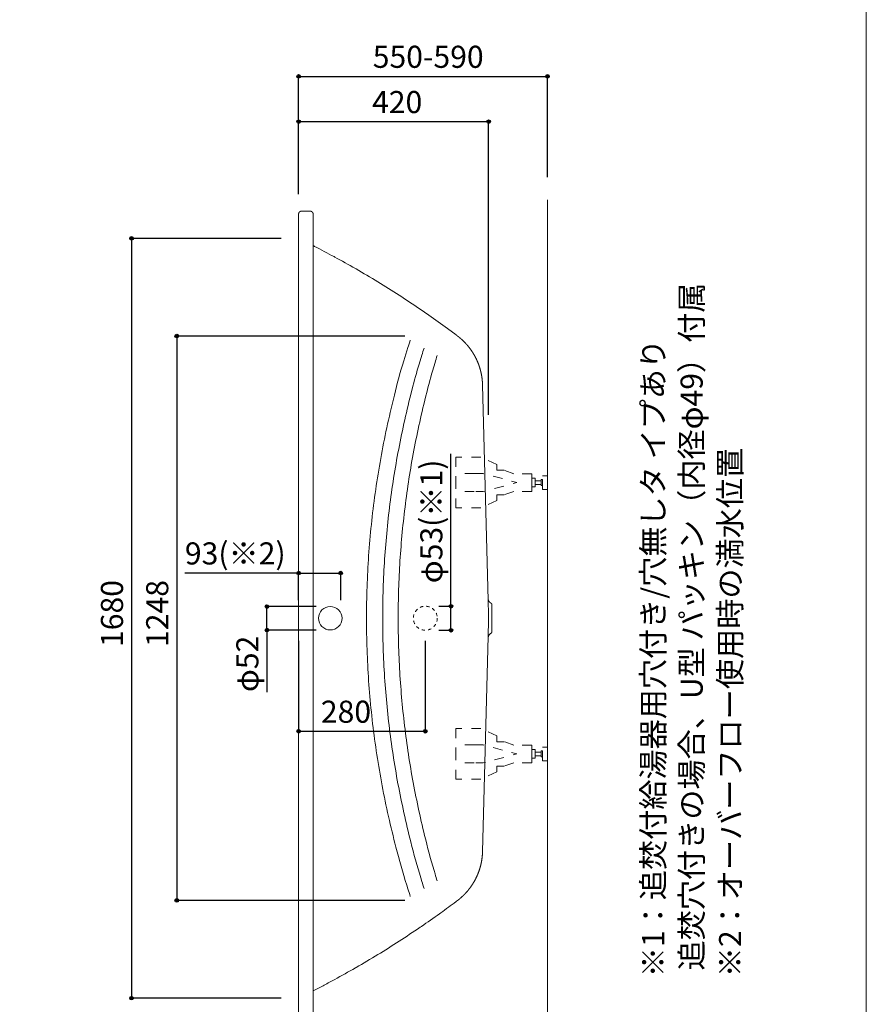
# Model space of a CAD drawing. Units: millimetres. Extents: x -1950 to 1950, y -2856 to 2812.
# Drawn here: x 79 to 1950, y -1685 to 492 of the extents above; entities that cross this region are included whole.
import ezdxf

# ---------------------------------------------------------------- set-up
doc = ezdxf.new("R2010")
doc.units = ezdxf.units.MM
doc.header["$LTSCALE"] = 101.6
doc.header["$PDMODE"] = 1
doc.header["$PDSIZE"] = -2
doc.linetypes.add('STYLE_01', pattern=[0.41664, 0.20828, -0.20836])
doc.linetypes.add('STYLE_11', pattern=[0.138889, 0.069444, -0.069444])
for name, color, linetype in [('FLN72-4901', 7, 'Continuous'), ('notes', 7, 'Continuous'), ('template', 7, 'Continuous')]:
    doc.layers.add(name, color=color, linetype=linetype)
doc.styles.get("Standard").update_dxf_attribs({"font": 'txt', "bigfont": 'BIGFONT.SHX'})
doc.styles.add('ＭＳ ゴシック', font='txt', dxfattribs={"bigfont": 'ＭＳ ゴシック'})
doc.dimstyles.new('T-form線あり', dxfattribs={"dimtxt": 48.865234, "dimasz": 7.999512, "dimexe": 0, "dimexo": 50, "dimgap": 0.5, "dimtad": 1, "dimdec": 1, "dimzin": 11, "dimdsep": 46, "dimtxsty": 'ＭＳ ゴシック', "dimblk": 'DOT', "dimcen": 0, "dimazin": 0, "dimtfac": 1, "dimtdec": 1, "dimtix": 1, "dimtmove": 0, "dimatfit": 0, "dimldrblk": 'DOT', "dimfxl": 1, "dimfrac": 2, "dimtolj": 1, "dimtzin": 11, "dimarcsym": 0})
doc.dimstyles.new('Tform長さ固定', dxfattribs={"dimtxt": 48.865234, "dimasz": 7.999512, "dimexe": 0, "dimexo": 50, "dimgap": 0.5, "dimtad": 1, "dimdec": 1, "dimzin": 11, "dimdsep": 46, "dimtxsty": 'ＭＳ ゴシック', "dimblk": 'DOT', "dimcen": 0, "dimazin": 0, "dimtfac": 1, "dimtdec": 1, "dimtix": 1, "dimtmove": 0, "dimatfit": 0, "dimldrblk": 'DOT', "dimfxl": 1, "dimfrac": 2, "dimtolj": 1, "dimtzin": 11, "dimarcsym": 0})

# ---------------------------------------------------------------- blocks, each defined once
blk = doc.blocks.new('*D12')
at = {"linetype": 'Continuous', "lineweight": -2}
h = blk.add_hatch(color=0, dxfattribs=at)
edge = h.paths.add_edge_path()
edge.add_arc((695.3, 366.8), 4, 0, 360, ccw=False)
h = blk.add_hatch(color=0, dxfattribs=at)
edge = h.paths.add_edge_path()
edge.add_arc((1245.3, 366.8), 4, 0, 360, ccw=False)
at = {"color": 0, "linetype": 'Continuous', "lineweight": -2}
for p, q in [((695.3, 131.6), (695.3, 366.8)), ((695.3, 366.8), (1245.3, 366.8)), ((1245.3, 143.6), (1245.3, 366.8))]:
    blk.add_line(p, q, dxfattribs=at)
for centre in [(695.3, 366.8), (1245.3, 366.8)]:
    blk.add_circle(centre, 4, dxfattribs=at)
at = {"layer": 'Defpoints', "color": 0, "lineweight": 0}
for p in [(695.3, 366.8), (1245.3, 93.6), (695.3, 81.6)]:
    blk.add_point(p, dxfattribs=at)
at = {"color": 0, "insert": (859.1, 434.5), "char_height": 48.87, "attachment_point": 1, "line_spacing_factor": 0.782827, "style": 'ＭＳ ゴシック'}
blk.add_mtext('550-590', dxfattribs=at)
blk = doc.blocks.new('_DOT')
at = {"color": 0, "linetype": 'ByBlock', "lineweight": -2}
blk.add_line((-0.5, 0), (-1, 0), dxfattribs=at)
at = {"color": 0, "linetype": 'ByBlock', "lineweight": -2, "const_width": 0.5}
blk.add_lwpolyline([(-0.25, 0, 1), (0.25, 0, 1)], format="xyb", close=True, dxfattribs=at)
blk = doc.blocks.new('*D13')
at = {"linetype": 'Continuous', "lineweight": -2}
h = blk.add_hatch(color=0, dxfattribs=at)
edge = h.paths.add_edge_path()
edge.add_arc((695.3, 266.7), 4, 0, 360, ccw=False)
h = blk.add_hatch(color=0, dxfattribs=at)
edge = h.paths.add_edge_path()
edge.add_arc((1115.3, 266.7), 4, 0, 360, ccw=False)
at = {"color": 0, "linetype": 'Continuous', "lineweight": -2}
for p, q in [((695.3, 106.6), (695.3, 266.7)), ((695.3, 266.7), (1115.3, 266.7)), ((1115.3, -381.5), (1115.3, 266.7))]:
    blk.add_line(p, q, dxfattribs=at)
for centre in [(695.3, 266.7), (1115.3, 266.7)]:
    blk.add_circle(centre, 4, dxfattribs=at)
at = {"layer": 'Defpoints', "color": 0, "lineweight": 0}
for p in [(695.3, 266.7), (695.3, 56.6), (1115.3, -431.5)]:
    blk.add_point(p, dxfattribs=at)
at = {"color": 0, "insert": (857.6, 334.4), "char_height": 48.87, "attachment_point": 1, "line_spacing_factor": 0.782827, "style": 'ＭＳ ゴシック'}
blk.add_mtext('420', dxfattribs=at)
blk = doc.blocks.new('*D14')
at = {"linetype": 'Continuous', "lineweight": -2}
h = blk.add_hatch(color=0, dxfattribs=at)
edge = h.paths.add_edge_path()
edge.add_arc((625.3, -805.5), 4, 0, 360, ccw=False)
h = blk.add_hatch(color=0, dxfattribs=at)
edge = h.paths.add_edge_path()
edge.add_arc((625.3, -857.5), 4, 0, 360, ccw=False)
at = {"color": 0, "linetype": 'Continuous', "lineweight": -2}
for p, q in [((733.9, -805.5), (625.3, -805.5)), ((625.3, -857.5), (625.3, -805.5)), ((733.9, -857.5), (625.3, -857.5)), ((625.3, -857.5), (625.3, -994.6))]:
    blk.add_line(p, q, dxfattribs=at)
for centre in [(625.3, -805.5), (625.3, -857.5)]:
    blk.add_circle(centre, 4, dxfattribs=at)
at = {"layer": 'Defpoints', "color": 0, "lineweight": 0}
for p in [(783.9, -805.5), (625.3, -857.5), (783.9, -857.5)]:
    blk.add_point(p, dxfattribs=at)
at = {"color": 0, "insert": (557.5, -994.6), "char_height": 48.87, "attachment_point": 1, "rotation": 90, "line_spacing_factor": 0.782827, "style": 'ＭＳ ゴシック'}
blk.add_mtext('φ52', dxfattribs=at)
blk = doc.blocks.new('*D15')
at = {"linetype": 'Continuous', "lineweight": -2}
h = blk.add_hatch(color=0, dxfattribs=at)
edge = h.paths.add_edge_path()
edge.add_arc((695.3, -731.4), 4, 0, 360, ccw=False)
h = blk.add_hatch(color=0, dxfattribs=at)
edge = h.paths.add_edge_path()
edge.add_arc((788.3, -731.4), 4, 0, 360, ccw=False)
at = {"color": 0, "linetype": 'Continuous', "lineweight": -2}
for p, q in [((695.3, -731.4), (443.8, -731.4)), ((695.3, -791.4), (695.3, -731.4)), ((695.3, -731.4), (788.3, -731.4)), ((788.3, -791.4), (788.3, -731.4))]:
    blk.add_line(p, q, dxfattribs=at)
for centre in [(695.3, -731.4), (788.3, -731.4)]:
    blk.add_circle(centre, 4, dxfattribs=at)
at = {"layer": 'Defpoints', "color": 0, "lineweight": 0}
for p in [(695.3, -731.4), (695.3, -831.5), (788.3, -831.5)]:
    blk.add_point(p, dxfattribs=at)
at = {"color": 0, "insert": (443.8, -663.6), "char_height": 48.87, "attachment_point": 1, "line_spacing_factor": 0.782827, "style": 'ＭＳ ゴシック'}
blk.add_mtext('93(※2)', dxfattribs=at)
blk = doc.blocks.new('*D16')
at = {"linetype": 'Continuous', "lineweight": -2}
h = blk.add_hatch(color=0, dxfattribs=at)
edge = h.paths.add_edge_path()
edge.add_arc((1032, -805), 4, 0, 360, ccw=False)
h = blk.add_hatch(color=0, dxfattribs=at)
edge = h.paths.add_edge_path()
edge.add_arc((1032, -858), 4, 0, 360, ccw=False)
at = {"color": 0, "linetype": 'Continuous', "lineweight": -2}
for p, q in [((1032, -805), (1032, -468.2)), ((1005.2, -805), (1032, -805)), ((1032, -858), (1032, -805)), ((1005.2, -858), (1032, -858))]:
    blk.add_line(p, q, dxfattribs=at)
for centre in [(1032, -805), (1032, -858)]:
    blk.add_circle(centre, 4, dxfattribs=at)
at = {"layer": 'Defpoints', "color": 0, "lineweight": 0}
for p in [(955.2, -805), (955.2, -858), (1032, -858)]:
    blk.add_point(p, dxfattribs=at)
at = {"color": 0, "insert": (964.2, -754), "char_height": 48.87, "attachment_point": 1, "rotation": 90, "line_spacing_factor": 0.782827, "style": 'ＭＳ ゴシック'}
blk.add_mtext('φ53(※1)', dxfattribs=at)
blk = doc.blocks.new('*D18')
at = {"linetype": 'Continuous', "lineweight": -2}
h = blk.add_hatch(color=0, dxfattribs=at)
edge = h.paths.add_edge_path()
edge.add_arc((695.3, -1081.3), 4, 0, 360, ccw=False)
h = blk.add_hatch(color=0, dxfattribs=at)
edge = h.paths.add_edge_path()
edge.add_arc((975.3, -1081.3), 4, 0, 360, ccw=False)
at = {"color": 0, "linetype": 'Continuous', "lineweight": -2}
for p, q in [((695.3, -881.4), (695.3, -1081.3)), ((975.3, -881.4), (975.3, -1081.3)), ((695.3, -1081.3), (975.3, -1081.3))]:
    blk.add_line(p, q, dxfattribs=at)
for centre in [(695.3, -1081.3), (975.3, -1081.3)]:
    blk.add_circle(centre, 4, dxfattribs=at)
at = {"layer": 'Defpoints', "color": 0, "lineweight": 0}
for p in [(695.3, -831.4), (975.3, -831.4), (695.3, -1081.3)]:
    blk.add_point(p, dxfattribs=at)
at = {"color": 0, "insert": (744.4, -1013.6), "char_height": 48.87, "attachment_point": 1, "line_spacing_factor": 0.782827, "style": 'ＭＳ ゴシック'}
blk.add_mtext('280', dxfattribs=at)
blk = doc.blocks.new('*D21')
at = {"linetype": 'Continuous', "lineweight": -2}
h = blk.add_hatch(color=0, dxfattribs=at)
edge = h.paths.add_edge_path()
edge.add_arc((326, 8.6), 4, 0, 360, ccw=False)
h = blk.add_hatch(color=0, dxfattribs=at)
edge = h.paths.add_edge_path()
edge.add_arc((326, -1671.4), 4, 0, 360, ccw=False)
at = {"color": 0, "linetype": 'Continuous', "lineweight": -2}
for p, q in [((656.4, 8.6), (326, 8.6)), ((326, 8.6), (326, -1671.4)), ((656.4, -1671.4), (326, -1671.4))]:
    blk.add_line(p, q, dxfattribs=at)
for centre in [(326, 8.6), (326, -1671.4)]:
    blk.add_circle(centre, 4, dxfattribs=at)
at = {"layer": 'Defpoints', "color": 0, "lineweight": 0}
for p in [(326, 8.6), (706.4, 8.6), (706.4, -1671.4)]:
    blk.add_point(p, dxfattribs=at)
at = {"color": 0, "insert": (258.3, -894.9), "char_height": 48.87, "attachment_point": 1, "rotation": 90, "line_spacing_factor": 0.782827, "style": 'ＭＳ ゴシック'}
blk.add_mtext('1680', dxfattribs=at)
blk = doc.blocks.new('*D22')
at = {"linetype": 'Continuous', "lineweight": -2}
h = blk.add_hatch(color=0, dxfattribs=at)
edge = h.paths.add_edge_path()
edge.add_arc((426, -207.4), 4, 0, 360, ccw=False)
h = blk.add_hatch(color=0, dxfattribs=at)
edge = h.paths.add_edge_path()
edge.add_arc((426, -1455.4), 4, 0, 360, ccw=False)
at = {"color": 0, "linetype": 'Continuous', "lineweight": -2}
for p, q in [((930.3, -207.4), (426, -207.4)), ((426, -207.4), (426, -1455.4)), ((930.3, -1455.4), (426, -1455.4))]:
    blk.add_line(p, q, dxfattribs=at)
for centre in [(426, -207.4), (426, -1455.4)]:
    blk.add_circle(centre, 4, dxfattribs=at)
at = {"layer": 'Defpoints', "color": 0, "lineweight": 0}
for p in [(426, -207.4), (980.3, -207.4), (980.3, -1455.4)]:
    blk.add_point(p, dxfattribs=at)
at = {"color": 0, "insert": (358.3, -894.9), "char_height": 48.87, "attachment_point": 1, "rotation": 90, "line_spacing_factor": 0.782827, "style": 'ＭＳ ゴシック'}
blk.add_mtext('1248', dxfattribs=at)
blk = doc.blocks.new('グループ-9')
at = {"color": 7, "linetype": 'STYLE_01', "lineweight": 5}
for points in [[(1210.6, -531.4), (1210.6, -512), (1171.2, -512), (1149.9, -504.3), (1133.7, -504.3), (1133.7, -491.5), (1098.2, -475.2), (1042.9, -475.2), (1042.9, -531.4)], [(1210.6, -531.4), (1210.6, -550.8), (1171.2, -550.8), (1149.9, -558.4), (1133.7, -558.4), (1133.7, -571.2), (1098.2, -587.5), (1042.9, -587.5), (1042.9, -531.4)]]:
    blk.add_lwpolyline(points, dxfattribs=at)
blk = doc.blocks.new('グループ-10')
at = {"color": 7, "linetype": 'STYLE_01', "lineweight": 5}
for p, q in [((1083.6, -511.4), (1042.9, -511.4)), ((1083.6, -551.4), (1042.9, -551.4))]:
    blk.add_line(p, q, dxfattribs=at)
at = {"color": 7, "linetype": 'STYLE_01', "lineweight": 5, "flags": 128}
blk.add_lwpolyline([(1083.6, -511.4), (1103.3, -511.4), (1177.9, -531.4), (1103.3, -551.4), (1083.6, -551.4)], dxfattribs=at)
at = {"color": 7, "linetype": 'STYLE_01', "lineweight": 5}
for points in [[(1210.6, -521.8), (1218.1, -521.8), (1218.1, -540.9), (1210.6, -540.9)], [(1234.3, -516.4), (1245.3, -516.4), (1245.3, -546.4), (1234.3, -546.4)], [(1218.1, -527.4), (1231.3, -527.4), (1231.3, -535.4), (1218.1, -535.4)], [(1231.3, -524.7), (1234.3, -524.7), (1234.3, -538), (1231.3, -538)]]:
    blk.add_lwpolyline(points, close=True, dxfattribs=at)
at = {"color": 7}
blk.add_blockref('グループ-9', (0, 0), dxfattribs=at)
blk = doc.blocks.new('グループ-11')
at = {"color": 7, "linetype": 'STYLE_01', "lineweight": 5}
for points in [[(1210.6, -1131.4), (1210.6, -1112), (1171.2, -1112), (1149.9, -1104.3), (1133.7, -1104.3), (1133.7, -1091.5), (1098.2, -1075.2), (1042.9, -1075.2), (1042.9, -1131.4)], [(1210.6, -1131.4), (1210.6, -1150.8), (1171.2, -1150.8), (1149.9, -1158.4), (1133.7, -1158.4), (1133.7, -1171.2), (1098.2, -1187.5), (1042.9, -1187.5), (1042.9, -1131.4)]]:
    blk.add_lwpolyline(points, dxfattribs=at)
blk = doc.blocks.new('グループ-12')
at = {"color": 7, "linetype": 'STYLE_01', "lineweight": 5}
for p, q in [((1083.6, -1111.4), (1042.9, -1111.4)), ((1083.6, -1151.4), (1042.9, -1151.4))]:
    blk.add_line(p, q, dxfattribs=at)
at = {"color": 7, "linetype": 'STYLE_01', "lineweight": 5, "flags": 128}
blk.add_lwpolyline([(1083.6, -1111.4), (1103.3, -1111.4), (1177.9, -1131.4), (1103.3, -1151.4), (1083.6, -1151.4)], dxfattribs=at)
at = {"color": 7, "linetype": 'STYLE_01', "lineweight": 5}
for points in [[(1210.6, -1121.8), (1218.1, -1121.8), (1218.1, -1140.9), (1210.6, -1140.9)], [(1218.1, -1127.4), (1231.3, -1127.4), (1231.3, -1135.4), (1218.1, -1135.4)], [(1231.3, -1124.7), (1234.3, -1124.7), (1234.3, -1138), (1231.3, -1138)], [(1234.3, -1116.4), (1245.3, -1116.4), (1245.3, -1146.4), (1234.3, -1146.4)]]:
    blk.add_lwpolyline(points, close=True, dxfattribs=at)
at = {"color": 7}
blk.add_blockref('グループ-11', (0, 0), dxfattribs=at)

msp = doc.modelspace()

# ---------------------------------------------------------------- linework, layer by layer
at = {"layer": 'FLN72-4901', "color": 7, "linetype": 'Continuous', "lineweight": 15}
for p, q in [((1245.27, -1756.38), (1245.27, 93.62)), ((721.27, 68.64), (701.26, 68.64)), ((695.27, -1725.36), (695.27, 62.64)), ((727.27, -1725.36), (727.27, 62.64)), ((1114.24, -792.11), (1101.76, -315.13)), ((1122.57, -860.57), (1122.57, -802.17)), ((1114.24, -870.64), (1101.76, -1347.61)), ((695.27, -891.37), (695.27, -958.38))]:
    msp.add_line(p, q, dxfattribs=at)
at = {"layer": 'FLN72-4901', "color": 7, "linetype": 'Continuous', "lineweight": 15, "flags": 128}
for points in [[(701.26, 68.64, 0.008427), (701.01, 68.63), (700.99, 68.63, 0.0166312), (700.69, 68.61), (700.64, 68.6, 0.0165631), (700.25, 68.55), (700.24, 68.55, 0.0164638), (699.86, 68.47), (699.86, 68.47, 0.016346), (699.49, 68.37), (699.49, 68.37, 0.0162185), (699.12, 68.24), (699.12, 68.24, 0.0160895), (698.77, 68.09), (698.77, 68.09, 0.0159663), (698.43, 67.92), (698.43, 67.92, 0.0158558), (698.1, 67.73), (698.1, 67.73, 0.0157627), (697.78, 67.52), (697.78, 67.52, 0.0156935), (697.48, 67.29, 0.015641), (697.2, 67.04, 0.0156294), (696.93, 66.78, 0.0156455), (696.68, 66.5, 0.015679), (696.44, 66.2), (696.44, 66.2, 0.0157433), (696.23, 65.89), (696.2, 65.85, 0.0158313), (696.05, 65.6, 0.0079547), (695.92, 65.35), (695.92, 65.35, 0.0159947), (695.79, 65.09), (695.76, 65.01, 0.0161211), (695.65, 64.74, 0.00811), (695.55, 64.47), (695.55, 64.46, 0.016314), (695.47, 64.19), (695.46, 64.14, 0.0164354), (695.37, 63.76), (695.37, 63.76, 0.0165425), (695.31, 63.37), (695.31, 63.34, 0.0166142), (695.28, 62.99), (695.28, 62.97, 0.0124869), (695.27, 62.67), (695.27, 62.64)], [(727.27, 62.64, 0.008427), (727.26, 62.89), (727.26, 62.92, 0.0166312), (727.24, 63.22), (727.24, 63.27, 0.0165631), (727.18, 63.66), (727.18, 63.66, 0.0164638), (727.1, 64.04), (727.1, 64.05, 0.016346), (727, 64.42), (727, 64.42, 0.0162185), (726.87, 64.78), (726.87, 64.78, 0.0160895), (726.72, 65.14), (726.72, 65.14, 0.0159663), (726.55, 65.48), (726.55, 65.48, 0.0158558), (726.36, 65.81), (726.36, 65.81, 0.0157627), (726.15, 66.12), (726.15, 66.12, 0.0156935), (725.92, 66.42, 0.015641), (725.68, 66.71, 0.0156294), (725.41, 66.98, 0.0156455), (725.13, 67.23, 0.015679), (724.83, 67.46), (724.83, 67.46, 0.0157433), (724.52, 67.68), (724.48, 67.7, 0.0158313), (724.24, 67.85, 0.0079547), (723.99, 67.99), (723.98, 67.99, 0.0159947), (723.73, 68.11), (723.64, 68.15, 0.0161211), (723.37, 68.26, 0.00811), (723.1, 68.35), (723.1, 68.35, 0.016314), (722.82, 68.43), (722.77, 68.45, 0.0164354), (722.39, 68.53), (722.39, 68.53, 0.0165425), (722, 68.59), (721.98, 68.59, 0.0166142), (721.63, 68.62), (721.6, 68.63, 0.0124869), (721.3, 68.64), (721.27, 68.64)], [(1045.95, -206.92, 0.0003988), (1043.16, -204.83), (1024.33, -190.71, 0.0111219), (983.22, -161.29), (963.78, -148.02, 0.0063507), (917.34, -117.18, 0.0063475), (870.13, -87.53, 0.0063462), (822.18, -59.08), (820.68, -58.21, 0.0063448), (775.05, -32.69), (773.52, -31.86, 0.0055516), (730.37, -9.05, 0.0003965), (727.27, -7.45, 0.0003965)], [(972.46, -233.86, 0.0020638), (967.59, -249.64), (961.6, -269.36, 0.0123627), (946.18, -324.97), (941.16, -344.99, 0.0082237), (926.23, -408.98), (926.22, -409.04, 0.0082093), (913.42, -473.39), (913.41, -473.43, 0.0081972), (902.74, -538.08), (902.74, -538.11, 0.0081871), (894.2, -603.01, 0.0081758), (887.79, -668.12, 0.0081709), (883.52, -733.37, 0.0081686), (881.39, -798.7, 0.0081682), (881.39, -864.05, 0.0081706), (883.52, -929.38, 0.0081752), (887.79, -994.62, 0.0081822), (894.2, -1059.74, 0.0081871), (902.74, -1124.63), (902.74, -1124.67, 0.0081973), (913.41, -1189.32), (913.42, -1189.36, 0.0082093), (926.22, -1253.71), (926.23, -1253.76, 0.0082241), (941.16, -1317.76), (943.19, -1325.83, 0.0123623), (965.18, -1405.18), (967.59, -1413.1, 0.0020635), (972.46, -1428.89, 0.0020635)], [(1114.14, -787.81), (1114.14, -787.88, 0.0148348), (1114.18, -788.52), (1114.18, -788.55, 0.0117939), (1114.24, -789.11), (1114.24, -789.11, 0.0117487), (1114.33, -789.67), (1114.33, -789.67, 0.011705), (1114.44, -790.21), (1114.44, -790.22, 0.0116635), (1114.58, -790.75), (1114.58, -790.75, 0.0116256), (1114.75, -791.28), (1114.75, -791.29, 0.0115927), (1114.93, -791.81), (1114.93, -791.81, 0.0115655), (1115.14, -792.32, 0.0115401), (1115.38, -792.82, 0.0115295), (1115.63, -793.31, 0.0115273), (1115.91, -793.78, 0.0115329), (1116.21, -794.25, 0.0115464), (1116.53, -794.7, 0.0115591), (1116.88, -795.13), (1116.88, -795.13, 0.0115841), (1117.24, -795.55), (1117.24, -795.55, 0.0116153), (1117.62, -795.95), (1117.62, -795.95, 0.0116516), (1118.02, -796.34), (1118.02, -796.34, 0.0116919), (1118.44, -796.7), (1118.45, -796.7, 0.0117347), (1118.88, -797.05), (1118.89, -797.05, 0.0117785), (1119.34, -797.38), (1119.4, -797.42, 0.0118192), (1119.76, -797.65), (1119.82, -797.69, 0.0059246), (1120.06, -797.84), (1120.09, -797.85)], [(1114.24, -870.64), (1114.25, -870.42, 0.0043919), (1114.7, -843.54), (1114.71, -842.9, 0.0045314), (1114.69, -817.29), (1114.68, -816.43, 0.003966), (1114.25, -792.53), (1114.24, -792.11)], [(1122.57, -802.17), (1122.57, -802.15, 0.0114375), (1122.57, -801.95, 0.0091032), (1122.55, -801.74), (1122.55, -801.71, 0.0181149), (1122.52, -801.44), (1122.52, -801.44, 0.0090188), (1122.47, -801.18), (1122.47, -801.18, 0.017926), (1122.41, -800.92), (1122.41, -800.92, 0.0089238), (1122.34, -800.67), (1122.34, -800.67, 0.017741), (1122.25, -800.42), (1122.25, -800.41, 0.008837), (1122.15, -800.17, 0.0175809), (1122.04, -799.93, 0.0087706), (1121.91, -799.7, 0.0174819), (1121.77, -799.47, 0.00873), (1121.62, -799.25), (1121.62, -799.25, 0.0174292), (1121.46, -799.04), (1121.46, -799.04, 0.0087191), (1121.29, -798.84), (1121.29, -798.84, 0.0174349), (1121.11, -798.65), (1121.08, -798.62, 0.0087294), (1120.95, -798.49, 0.0087396), (1120.82, -798.37), (1120.82, -798.37, 0.0087562), (1120.68, -798.26), (1120.64, -798.23, 0.0175466), (1120.43, -798.07), (1120.39, -798.04, 0.016497), (1120.1, -797.86), (1120.09, -797.85)], [(1120.09, -864.87), (1120.08, -864.88, 0.0103053), (1119.62, -865.16, 0.0116932), (1119.18, -865.46), (1119.17, -865.47, 0.0116559), (1118.72, -865.81), (1118.72, -865.81, 0.0116194), (1118.29, -866.16), (1118.28, -866.16, 0.0115847), (1117.87, -866.54), (1117.87, -866.54, 0.0115534), (1117.48, -866.93), (1117.48, -866.93, 0.0115266), (1117.1, -867.34), (1117.1, -867.34, 0.0115053), (1116.75, -867.77), (1116.75, -867.77, 0.0114905), (1116.41, -868.21, 0.0114774), (1116.1, -868.67, 0.0114797), (1115.81, -869.13, 0.0114896), (1115.54, -869.62, 0.011507), (1115.29, -870.11, 0.0115257), (1115.06, -870.62), (1115.06, -870.62, 0.0115541), (1114.86, -871.13), (1114.86, -871.13, 0.0115884), (1114.68, -871.66), (1114.68, -871.66, 0.0116278), (1114.53, -872.19), (1114.53, -872.19, 0.0116709), (1114.4, -872.73), (1114.4, -872.73, 0.0117164), (1114.3, -873.28), (1114.29, -873.28, 0.011763), (1114.22, -873.84), (1114.21, -873.86, 0.0118083), (1114.17, -874.39), (1114.16, -874.4, 0.0103655), (1114.14, -874.9), (1114.14, -874.94)], [(1120.09, -864.87), (1120.12, -864.85, 0.0124138), (1120.3, -864.74), (1120.31, -864.73, 0.0089848), (1120.46, -864.63, 0.0089623), (1120.61, -864.53), (1120.64, -864.5, 0.0178525), (1120.85, -864.33), (1120.85, -864.33, 0.0088995), (1121.05, -864.15), (1121.05, -864.15, 0.0177342), (1121.23, -863.96), (1121.23, -863.96, 0.0088492), (1121.41, -863.76), (1121.41, -863.76, 0.0176587), (1121.57, -863.56), (1121.57, -863.56, 0.0088243), (1121.73, -863.34, 0.0176368), (1121.87, -863.12, 0.0088323), (1122, -862.89, 0.0176884), (1122.11, -862.65, 0.0088675), (1122.22, -862.41), (1122.22, -862.41, 0.0177859), (1122.31, -862.16), (1122.31, -862.16, 0.0089314), (1122.39, -861.91), (1122.39, -861.91, 0.0179305), (1122.45, -861.65), (1122.46, -861.61, 0.0090088), (1122.5, -861.43, 0.0090387), (1122.52, -861.26), (1122.53, -861.21, 0.0181546), (1122.56, -860.94), (1122.56, -860.9, 0.0159626), (1122.57, -860.58), (1122.57, -860.57)], [(727.27, -1655.29, 0.0003959), (730.37, -1653.7), (740.45, -1648.51, 0.0055412), (763.56, -1636.29), (775.05, -1630.05, 0.0063317), (820.68, -1604.52), (822.18, -1603.65, 0.0063309), (870.13, -1575.2, 0.0063322), (917.34, -1545.55, 0.0063345), (963.79, -1514.71), (966.66, -1512.75, 0.006337), (1006.62, -1484.74), (1009.44, -1482.7, 0.0047552), (1043.16, -1457.93, 0.0003964), (1045.95, -1455.84, 0.0003964)]]:
    msp.add_lwpolyline(points, format="xyb", dxfattribs=at)
at = {"layer": 'FLN72-4901', "color": 7, "linetype": 'Continuous', "lineweight": 5, "flags": 128}
for points in [[(942.16, -216.37, 0.0021876), (936.85, -233.04), (927.72, -262.19, 0.0174461), (906.85, -337.91), (899.76, -367.64, 0.0087002), (884.82, -435.54), (884.81, -435.59, 0.0086837), (872.26, -503.86), (872.25, -503.9, 0.008671), (862.09, -572.48, 0.0086566), (854.31, -641.33, 0.0086501), (848.93, -710.36, 0.0086466), (845.94, -779.49, 0.0086455), (845.34, -848.68, 0.0086476), (847.14, -917.84, 0.0086525), (851.32, -986.93, 0.0086602), (857.9, -1055.88, 0.0086659), (866.87, -1124.58), (866.88, -1124.62, 0.0086775), (878.23, -1193.05), (878.24, -1193.1, 0.0086914), (891.99, -1261.18), (892, -1261.24, 0.0087085), (908.14, -1328.93), (910.33, -1337.47, 0.013093), (934.23, -1421.33), (936.85, -1429.7, 0.0021859), (942.16, -1446.37, 0.0021859)], [(1001.44, -250.58, 0.0020037), (996.85, -265.94), (991.19, -285.13, 0.0120027), (976.65, -339.24), (971.91, -358.71, 0.0079849), (957.82, -420.94), (957.81, -420.99, 0.0079716), (945.74, -483.55), (945.73, -483.59, 0.0079604), (935.66, -546.43, 0.0079471), (927.6, -609.52, 0.0079406), (921.56, -672.79, 0.0079361), (917.53, -736.17, 0.0079341), (915.51, -799.63, 0.0079337), (915.51, -863.11, 0.007936), (917.53, -926.57, 0.0079402), (921.56, -989.95, 0.0079467), (927.6, -1053.21, 0.0079553), (935.66, -1116.31, 0.0079609), (945.73, -1179.14), (945.74, -1179.18, 0.0079721), (957.81, -1241.74), (957.82, -1241.79, 0.0079858), (971.91, -1304.02), (973.82, -1311.87, 0.0120035), (994.58, -1389.07), (996.85, -1396.78, 0.0020036), (1001.44, -1412.14, 0.0020036)]]:
    msp.add_lwpolyline(points, format="xyb", dxfattribs=at)
at = {"layer": 'FLN72-4901', "color": 7, "linetype": 'Continuous', "lineweight": 15}
msp.add_circle((765.26, -831.37), 25.99, dxfattribs=at)
at = {"layer": 'FLN72-4901', "color": 7, "linetype": 'STYLE_11', "lineweight": 15}
msp.add_circle((975.27, -831.36), 26.5, dxfattribs=at)
at = {"layer": 'FLN72-4901', "color": 7, "linetype": 'Continuous', "lineweight": 15}
for points, weights, knots in [([(1101.76, -315.13), (1101.75, -314.73), (1101.7, -313.31), (1101.65, -311.9), (1101.56, -310.49), (1101.51, -309.78), (1101.47, -309.08), (1101.28, -306.26), (1100.96, -303.46), (1100.94, -303.26), (1100.91, -303.06), (1100.55, -299.88), (1100.05, -296.71), (1100.04, -296.71), (1100.04, -296.7), (1099.54, -293.55), (1098.89, -290.43), (1098.89, -290.42), (1098.89, -290.42), (1098.24, -287.3), (1097.46, -284.22), (1097.46, -284.21), (1097.45, -284.21), (1096.67, -281.13), (1095.74, -278.09), (1095.74, -278.09), (1095.74, -278.09), (1094.82, -275.05), (1093.76, -272.06), (1093.76, -272.06), (1093.76, -272.06), (1092.7, -269.08), (1091.51, -266.14), (1090.32, -263.21), (1089, -260.33), (1087.67, -257.46), (1086.22, -254.64), (1084.77, -251.83), (1083.2, -249.09), (1081.62, -246.34), (1079.92, -243.67), (1078.22, -241), (1076.4, -238.4), (1076.4, -238.4), (1076.4, -238.4), (1074.58, -235.8), (1072.64, -233.29), (1072.64, -233.29), (1072.64, -233.29), (1070.7, -230.77), (1068.65, -228.35), (1068.65, -228.35), (1068.65, -228.34), (1066.59, -225.92), (1064.42, -223.58), (1064.42, -223.58), (1064.42, -223.58), (1062.25, -221.24), (1059.97, -219), (1059.97, -219), (1059.96, -218.99), (1057.68, -216.75), (1055.3, -214.61), (1055.15, -214.47), (1055, -214.34), (1052.9, -212.45), (1050.71, -210.67), (1050.56, -210.54), (1050.4, -210.42), (1048.52, -208.88), (1046.59, -207.41), (1046.27, -207.17), (1045.95, -206.92)], [1, 1, 1, 0.999850508577, 1, 1, 1, 0.999735860909, 1, 1, 1, 0.99973772746, 1, 1, 1, 0.999739500396, 1, 1, 1, 0.999741121477, 1, 1, 1, 0.999742535706, 1, 1, 1, 0.999743699779, 1, 1, 1, 0.999744579667, 1, 0.999745331608, 1, 0.99974545664, 1, 0.999745248623, 1, 0.999744705199, 1, 0.999744128852, 1, 1, 1, 0.999743075526, 1, 1, 1, 0.999741745448, 1, 1, 1, 0.999740172161, 1, 1, 1, 0.999738411225, 1, 1, 1, 0.999736485528, 1, 1, 1, 0.999734544761, 1, 1, 1, 0.999849718936, 1, 1, 1], [0, 0, 0, 1, 1, 2, 2, 3, 3, 4, 4, 5, 5, 6, 6, 7, 7, 8, 8, 9, 9, 10, 10, 11, 11, 12, 12, 13, 13, 14, 14, 15, 15, 16, 16, 17, 17, 18, 18, 19, 19, 20, 20, 21, 21, 22, 22, 23, 23, 24, 24, 25, 25, 26, 26, 27, 27, 28, 28, 29, 29, 30, 30, 31, 31, 32, 32, 33, 33, 34, 34, 35, 35, 36, 36, 36]), ([(1045.95, -1455.84), (1046.27, -1455.6), (1048.36, -1454.01), (1050.45, -1452.42), (1052.42, -1450.69), (1053.26, -1449.95), (1054.1, -1449.22), (1056.51, -1447.1), (1058.82, -1444.88), (1058.82, -1444.88), (1058.82, -1444.88), (1061.13, -1442.66), (1063.33, -1440.34), (1063.33, -1440.34), (1063.33, -1440.34), (1065.53, -1438.03), (1067.61, -1435.62), (1067.61, -1435.62), (1067.62, -1435.61), (1069.7, -1433.21), (1071.66, -1430.72), (1071.67, -1430.72), (1071.67, -1430.71), (1073.63, -1428.22), (1075.48, -1425.65), (1075.49, -1425.65), (1075.49, -1425.64), (1077.33, -1423.07), (1079.06, -1420.42), (1080.79, -1417.76), (1082.4, -1415.04), (1084.01, -1412.31), (1085.49, -1409.51), (1086.97, -1406.72), (1088.33, -1403.86), (1089.68, -1401), (1090.91, -1398.08), (1092.13, -1395.16), (1093.22, -1392.18), (1093.22, -1392.18), (1093.22, -1392.18), (1094.32, -1389.2), (1095.27, -1386.18), (1095.27, -1386.18), (1095.27, -1386.18), (1096.23, -1383.15), (1097.05, -1380.08), (1097.05, -1380.08), (1097.05, -1380.08), (1097.88, -1377), (1098.56, -1373.89), (1098.56, -1373.89), (1098.56, -1373.89), (1099.24, -1370.77), (1099.78, -1367.63), (1099.78, -1367.62), (1099.78, -1367.62), (1100.33, -1364.46), (1100.72, -1361.29), (1100.72, -1361.28), (1100.72, -1361.27), (1101.12, -1358.09), (1101.37, -1354.88), (1101.38, -1354.88), (1101.38, -1354.87), (1101.63, -1351.65), (1101.73, -1348.43), (1101.73, -1348.42), (1101.73, -1348.42), (1101.75, -1348.01), (1101.76, -1347.61)], [1, 1, 1, 0.999402740282, 1, 1, 1, 0.999736659021, 1, 1, 1, 0.999738568439, 1, 1, 1, 0.999740254095, 1, 1, 1, 0.999741766041, 1, 1, 1, 0.999743053925, 1, 1, 1, 0.999744093196, 1, 0.999745017731, 1, 0.999745358844, 1, 0.999745350686, 1, 0.999745029339, 1, 0.999744667641, 1, 1, 1, 0.999743850929, 1, 1, 1, 0.999742758086, 1, 1, 1, 0.999741421827, 1, 1, 1, 0.999739883368, 1, 1, 1, 0.999738192568, 1, 1, 1, 0.999736408597, 1, 1, 1, 0.999734682337, 1, 1, 1, 1, 1], [0, 0, 0, 1, 1, 2, 2, 3, 3, 4, 4, 5, 5, 6, 6, 7, 7, 8, 8, 9, 9, 10, 10, 11, 11, 12, 12, 13, 13, 14, 14, 15, 15, 16, 16, 17, 17, 18, 18, 19, 19, 20, 20, 21, 21, 22, 22, 23, 23, 24, 24, 25, 25, 26, 26, 27, 27, 28, 28, 29, 29, 30, 30, 31, 31, 32, 32, 33, 33, 34, 34, 35, 35, 35])]:
    msp.add_rational_spline(points, weights, degree=2, knots=knots, dxfattribs=at)
at = {"layer": 'FLN72-4901', "color": 7, "linetype": 'Continuous', "lineweight": 5}
for p in [(701.26, 8.64), (980.26, -207.38), (1115.25, -431.46), (788.25, -831.48), (980.26, -1455.38), (701.26, -1671.36)]:
    msp.add_point(p, dxfattribs=at)
at = {"layer": 'FLN72-4901', "color": 20, "linetype": 'Continuous', "lineweight": 5}
msp.add_point((1245.26, -831.43), dxfattribs=at)
at = {"layer": 'template', "color": 7, "linetype": 'Continuous', "lineweight": 5, "flags": 128}
msp.add_lwpolyline([(1950, 2812), (-1950, 2812), (-1950, -2788), (1950, -2788), (1950, 2812)], dxfattribs=at)

# ---------------------------------------------------------------- block references
at = {"layer": 'FLN72-4901', "color": 7}
for name in ['グループ-10', 'グループ-12']:
    msp.add_blockref(name, (0, 0), dxfattribs=at)

# ---------------------------------------------------------------- texts
at = {"layer": 'notes', "color": 7, "insert": (1454.42, -1625.11), "char_height": 55.5625, "attachment_point": 1, "rotation": 90, "line_spacing_factor": 1.043769}
msp.add_mtext('{\\H0.8795x;\\l※1：追焚付給湯器用穴付き/穴無しタ イプあり\\P\u3000\u3000 追焚穴付きの場合、U型 パッキン（内径φ49）付属\\P※2：オーバーフロー使用時の満水位置}', dxfattribs=at)

# ---------------------------------------------------------------- dimensions: what is measured, and where the dimension line sits
at = {"layer": 'notes', "color": 7, "linetype": 'Continuous', "lineweight": 5}
for base, p1, p2, override, picture, middle in [((695.27, 366.79), (1245.27, 93.62), (695.27, 81.6), {"dimgap": 10, "dimpost": '<>-590', "dimtxsty": 'ＭＳ ゴシック', "dimtmove": 2}, '*D12', (970.27, 366.79)), ((695.27, 266.67), (1115.25, -431.46), (695.27, 56.62), {"dimgap": 10, "dimpost": '<>', "dimtxsty": 'ＭＳ ゴシック', "dimtmove": 2}, '*D13', (905.26, 266.67))]:
    dim = msp.add_linear_dim(base=base, p1=p1, p2=p2, dimstyle='T-form線あり', override=override, dxfattribs=at)
    dim.commit()
    dim.dimension.update_dxf_attribs({"geometry": picture, "text_midpoint": middle})
for base, p1, p2, picture, middle in [((326.02, 8.64), (706.4, -1671.36), (706.4, 8.64), '*D21', (326.02, -831.36)), ((426.02, -207.38), (980.26, -1455.38), (980.26, -207.38), '*D22', (426.02, -831.38))]:
    dim = msp.add_linear_dim(base=base, p1=p1, p2=p2, angle=90, dimstyle='T-form線あり', override={"dimgap": 10, "dimpost": '<>', "dimtxsty": 'ＭＳ ゴシック', "dimtmove": 2}, dxfattribs=at)
    dim.commit()
    dim.dimension.update_dxf_attribs({"geometry": picture, "text_midpoint": middle})
for base, p1, p2, override, picture, middle in [((1032, -857.98), (955.24, -804.98), (955.24, -857.98), {"dimgap": 10, "dimpost": 'φ<>(※1)', "dimtxsty": 'ＭＳ ゴシック', "dimtix": 0, "dimtmove": 2}, '*D16', (1042, -754)), ((625.27, -857.48), (783.92, -805.48), (783.92, -857.48), {"dimgap": 10, "dimpost": 'φ<>', "dimtxsty": 'ＭＳ ゴシック', "dimtix": 0, "dimtmove": 2}, '*D14', (615.27, -867.58))]:
    dim = msp.add_linear_dim(base=base, p1=p1, p2=p2, angle=90, dimstyle='T-form線あり', override=override, dxfattribs=at)
    dim.commit()
    dim.dimension.update_dxf_attribs({"geometry": picture, "text_midpoint": middle, "dimtype": 128})
for base, p1, p2, dimstyle, override, picture, middle in [((695.27, -731.38), (788.25, -831.48), (695.27, -831.48), 'Tform長さ固定', {"dimgap": 10, "dimpost": '<>(※2)', "dimtxsty": 'ＭＳ ゴシック', "dimtix": 0, "dimtmove": 2}, '*D15', (666.02, -721.38)), ((695.27, -1081.31), (975.27, -831.36), (695.27, -831.36), 'T-form線あり', {"dimgap": 10, "dimpost": '<>', "dimtxsty": 'ＭＳ ゴシック', "dimtmove": 2}, '*D18', (792.02, -1071.31))]:
    dim = msp.add_linear_dim(base=base, p1=p1, p2=p2, dimstyle=dimstyle, override=override, dxfattribs=at)
    dim.commit()
    dim.dimension.update_dxf_attribs({"geometry": picture, "text_midpoint": middle, "dimtype": 128})

doc.saveas('drawing.dxf')
